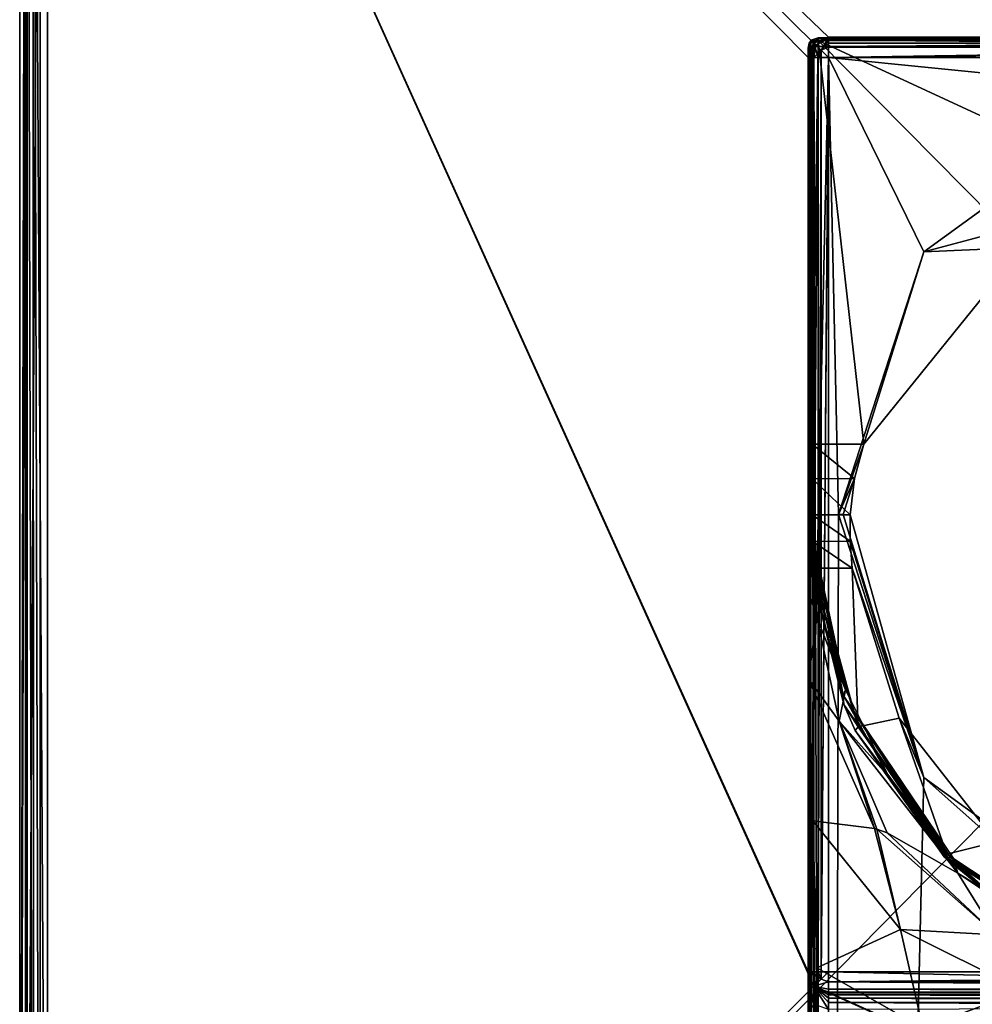
# Model space of a CAD drawing. Units: millimetres. Extents: x -62 to 62, y -211 to 62.
# Drawn here: x -62 to -15, y -24 to 24 of the extents above; entities that cross this region are included whole.
import ezdxf

# ---------------------------------------------------------------- set-up
doc = ezdxf.new("R2010")
doc.units = ezdxf.units.MM
doc.header["$LTSCALE"] = 65.185185
for name, color, linetype in [('1', 7, 'CONTINUOUS'), ('15', 7, 'CONTINUOUS'), ('2', 7, 'CONTINUOUS'), ('20', 7, 'CONTINUOUS'), ('21', 7, 'CONTINUOUS'), ('22', 7, 'CONTINUOUS'), ('23', 7, 'CONTINUOUS'), ('273', 7, 'CONTINUOUS'), ('274', 7, 'CONTINUOUS'), ('275', 7, 'CONTINUOUS'), ('277', 7, 'CONTINUOUS'), ('278', 7, 'CONTINUOUS'), ('28', 7, 'CONTINUOUS'), ('281', 7, 'CONTINUOUS'), ('285', 7, 'CONTINUOUS'), ('286', 7, 'CONTINUOUS'), ('287', 7, 'CONTINUOUS'), ('288', 7, 'CONTINUOUS'), ('289', 7, 'CONTINUOUS'), ('290', 7, 'CONTINUOUS'), ('292', 7, 'CONTINUOUS'), ('296', 7, 'CONTINUOUS'), ('34', 7, 'CONTINUOUS'), ('35', 7, 'CONTINUOUS'), ('39', 7, 'CONTINUOUS'), ('45', 7, 'CONTINUOUS'), ('46', 7, 'CONTINUOUS'), ('47', 7, 'CONTINUOUS'), ('48', 7, 'CONTINUOUS'), ('49', 7, 'CONTINUOUS'), ('5', 7, 'CONTINUOUS'), ('50', 7, 'CONTINUOUS'), ('51', 7, 'CONTINUOUS'), ('6', 7, 'CONTINUOUS'), ('60', 7, 'CONTINUOUS'), ('61', 7, 'CONTINUOUS'), ('62', 7, 'CONTINUOUS'), ('63', 7, 'CONTINUOUS'), ('65', 7, 'CONTINUOUS'), ('66', 7, 'CONTINUOUS'), ('69', 7, 'CONTINUOUS'), ('7', 7, 'CONTINUOUS'), ('70', 7, 'CONTINUOUS'), ('71', 7, 'CONTINUOUS'), ('72', 7, 'CONTINUOUS'), ('74', 7, 'CONTINUOUS'), ('76', 7, 'CONTINUOUS'), ('77', 7, 'CONTINUOUS'), ('78', 7, 'CONTINUOUS'), ('8', 7, 'CONTINUOUS'), ('851', 7, 'CONTINUOUS'), ('852', 7, 'CONTINUOUS'), ('853', 7, 'CONTINUOUS'), ('854', 7, 'CONTINUOUS'), ('9', 7, 'CONTINUOUS'), ('90', 7, 'CONTINUOUS'), ('91', 7, 'CONTINUOUS'), ('92', 7, 'CONTINUOUS'), ('95', 7, 'CONTINUOUS'), ('96', 7, 'CONTINUOUS')]:
    doc.layers.add(name, color=color, linetype=linetype)

msp = doc.modelspace()

# ---------------------------------------------------------------- linework, layer by layer
at = {"layer": '1', "color": 254, "linetype": 'Continuous', "true_color": 0xe6e6e6}
for points in [[(-23.5, -22.452, 839.743), (-23.5, -30.012, 840.998), (-23.5, 22.959, 837.771), (-23.5, -22.452, 839.743)], [(-23.5, 22.959, 837.771), (-23.5, -30.012, 840.998), (-23.5, -70.768, 847.453), (-23.5, 22.959, 837.771)], [(-23.5, -14.988, 838.389), (-23.5, -22.452, 839.743), (-23.5, 22.959, 837.771), (-23.5, -14.988, 838.389)], [(-23.5, -7.7, 837.115), (-23.5, -14.988, 838.389), (-23.5, 22.959, 837.771), (-23.5, -7.7, 837.115)], [(-23.5, -0.041, 835.846), (-23.5, -7.7, 837.115), (-23.5, 22.959, 837.771), (-23.5, -0.041, 835.846)], [(-23.5, -0.041, 835.744), (-23.5, -0.041, 835.846), (-23.5, 22.959, 837.771), (-23.5, -0.041, 835.744)], [(-23.5, 22.959, 832.101), (-23.5, -0.041, 835.744), (-23.5, 22.959, 837.771), (-23.5, 22.959, 832.101)], [(-23.5, -69.971, 852.49), (-23.5, 22.959, 837.771), (-23.5, -70.768, 847.453), (-23.5, -69.971, 852.49)]]:
    msp.add_3dface(points, dxfattribs=at)
at = {"layer": '15', "color": 254, "linetype": 'Continuous', "true_color": 0xe6e6e6}
for points in [[(-23.5, -22.452, 839.743), (-23.5, -14.988, 838.389), (-23.438, -15.033, 838.152), (-23.5, -22.452, 839.743)], [(-23.5, -30.012, 840.998), (-23.5, -22.452, 839.743), (-23.438, -15.033, 838.152), (-23.5, -30.012, 840.998)], [(-23.354, -30.068, 840.648), (-23.5, -30.012, 840.998), (-23.438, -15.033, 838.152), (-23.354, -30.068, 840.648)], [(-23.268, -15.066, 837.974), (-23.354, -30.068, 840.648), (-23.438, -15.033, 838.152), (-23.268, -15.066, 837.974)], [(-23.268, -15.066, 837.974), (-23.062, -22.309, 839.215), (-23.354, -30.068, 840.648), (-23.268, -15.066, 837.974)], [(-23.062, -22.309, 839.215), (-23.014, -26.131, 839.861), (-23.354, -30.068, 840.648), (-23.062, -22.309, 839.215)]]:
    msp.add_3dface(points, dxfattribs=at)
at = {"layer": '2', "color": 254, "linetype": 'Continuous', "true_color": 0xe6e6e6}
for points in [[(-23.5, -0.041, 835.744), (-23.5, 22.959, 832.101), (-23.5, -0.041, 831.945), (-23.5, -0.041, 835.744)], [(-23.5, 22.959, 832.101), (-23.5, 22.959, 830.74), (-23.5, 14.922, 827.161), (-23.5, 22.959, 832.101)], [(-23.5, -0.041, 831.945), (-23.5, 22.959, 832.101), (-23.5, -0.041, 828.146), (-23.5, -0.041, 831.945)], [(-23.5, -0.041, 828.146), (-23.5, 22.959, 832.101), (-23.5, -0.041, 824.561), (-23.5, -0.041, 828.146)], [(-23.5, -0.041, 824.561), (-23.5, 22.959, 832.101), (-23.5, -0.041, 820.976), (-23.5, -0.041, 824.561)], [(-23.5, -0.041, 820.976), (-23.5, 22.959, 832.101), (-23.5, 1.927, 821.467), (-23.5, -0.041, 820.976)], [(-23.5, 1.927, 821.467), (-23.5, 22.959, 832.101), (-23.5, 3.391, 822.028), (-23.5, 1.927, 821.467)], [(-23.5, 3.391, 822.028), (-23.5, 22.959, 832.101), (-23.5, 14.922, 827.161), (-23.5, 3.391, 822.028)]]:
    msp.add_3dface(points, dxfattribs=at)
at = {"layer": '20', "color": 254, "linetype": 'Continuous', "true_color": 0xe6e6e6}
for points in [[(23, 23.038, 838.265), (-23, 23.038, 838.265), (-23, -69.892, 852.984), (23, 23.038, 838.265)], [(23, -69.892, 852.984), (23, 23.038, 838.265), (-23, -69.892, 852.984), (23, -69.892, 852.984)]]:
    msp.add_3dface(points, dxfattribs=at)
at = {"layer": '21', "color": 254, "linetype": 'Continuous', "true_color": 0xe6e6e6}
for points in [[(23, 23.459, 832.101), (23, 23.459, 830.874), (-23, 23.459, 830.874), (23, 23.459, 832.101)], [(23, 23.459, 837.771), (23, 23.459, 832.101), (-23, 23.459, 830.874), (23, 23.459, 837.771)], [(-23, 23.459, 837.771), (23, 23.459, 837.771), (-23, 23.459, 832.101), (-23, 23.459, 837.771)], [(-23, 23.459, 832.101), (23, 23.459, 837.771), (-23, 23.459, 830.874), (-23, 23.459, 832.101)]]:
    msp.add_3dface(points, dxfattribs=at)
at = {"layer": '22', "color": 254, "linetype": 'Continuous', "true_color": 0xe6e6e6}
for points in [[(-23.5, 22.959, 830.74), (-23.5, 22.959, 832.101), (-23.354, 23.313, 832.101), (-23.5, 22.959, 830.74)], [(-23.5, 22.959, 830.74), (-23.354, 23.313, 832.101), (-23.436, 23.204, 830.806), (-23.5, 22.959, 830.74)], [(-23.436, 23.204, 830.806), (-23.354, 23.313, 832.101), (-23.296, 23.363, 830.848), (-23.436, 23.204, 830.806)], [(-23.354, 23.313, 832.101), (-23, 23.459, 832.101), (-23.296, 23.363, 830.848), (-23.354, 23.313, 832.101)], [(-23, 23.459, 832.101), (-23, 23.459, 830.874), (-23.296, 23.363, 830.848), (-23, 23.459, 832.101)]]:
    msp.add_3dface(points, dxfattribs=at)
at = {"layer": '23', "color": 254, "linetype": 'Continuous', "true_color": 0xe6e6e6}
for points in [[(-23.5, 22.959, 832.101), (-23.5, 22.959, 837.771), (-23.354, 23.313, 837.771), (-23.5, 22.959, 832.101)], [(-23.354, 23.313, 832.101), (-23.5, 22.959, 832.101), (-23.354, 23.313, 837.771), (-23.354, 23.313, 832.101)], [(-23, 23.459, 837.771), (-23, 23.459, 832.101), (-23.354, 23.313, 832.101), (-23, 23.459, 837.771)], [(-23, 23.459, 837.771), (-23.354, 23.313, 832.101), (-23.354, 23.313, 837.771), (-23, 23.459, 837.771)]]:
    msp.add_3dface(points, dxfattribs=at)
at = {"layer": '273', "color": 254, "linetype": 'Continuous', "true_color": 0xe6e6e6}
for points in [[(-9.5, 23.5, 598.2), (-9.441, 23.5, 598.059), (-22.5, 23.5, 628.268), (-9.5, 23.5, 598.2)], [(-22.5, 23.5, 628.268), (-9.441, 23.5, 598.059), (22.5, 23.5, 15), (-22.5, 23.5, 628.268)], [(-9.5, 23.5, 627.8), (-9.5, 23.5, 598.2), (-22.5, 23.5, 628.268), (-9.5, 23.5, 627.8)], [(-9.441, 23.5, 627.941), (-9.5, 23.5, 627.8), (-22.5, 23.5, 628.268), (-9.441, 23.5, 627.941)], [(-9.3, 23.5, 628), (-9.441, 23.5, 627.941), (-22.5, 23.5, 628.268), (-9.3, 23.5, 628)], [(9.3, 23.5, 628), (-9.3, 23.5, 628), (-22.5, 23.5, 628.268), (9.3, 23.5, 628)], [(9.3, 23.5, 628), (-22.5, 23.5, 628.268), (22.5, 23.5, 628.268), (9.3, 23.5, 628)], [(-22.5, 23.5, 15), (-22.5, 23.5, 628.268), (22.5, 23.5, 15), (-22.5, 23.5, 15)]]:
    msp.add_3dface(points, dxfattribs=at)
at = {"layer": '274', "color": 254, "linetype": 'Continuous', "true_color": 0xe6e6e6}
for points in [[(-23.5, 22.5, 628.268), (-23.5, 22.5, 15), (-23.5, -22.5, 628.268), (-23.5, 22.5, 628.268)], [(-23.5, -22.5, 628.268), (-23.5, 22.5, 15), (-23.5, -22.5, 15), (-23.5, -22.5, 628.268)]]:
    msp.add_3dface(points, dxfattribs=at)
at = {"layer": '275', "color": 254, "linetype": 'Continuous', "true_color": 0xe6e6e6}
for points in [[(-22.5, -23.5, 628.268), (-22.5, -23.5, 15), (22.5, -23.5, 628.268), (-22.5, -23.5, 628.268)], [(22.5, -23.5, 628.268), (-22.5, -23.5, 15), (22.5, -23.5, 15), (22.5, -23.5, 628.268)]]:
    msp.add_3dface(points, dxfattribs=at)
at = {"layer": '277', "color": 254, "linetype": 'Continuous', "true_color": 0xe6e6e6}
for points in [[(-22.5, 23.5, 628.268), (-22.5, 23.5, 15), (-23.207, 23.207, 15), (-22.5, 23.5, 628.268)], [(-23.207, 23.207, 628.268), (-22.5, 23.5, 628.268), (-23.207, 23.207, 15), (-23.207, 23.207, 628.268)], [(-23.5, 22.5, 15), (-23.5, 22.5, 628.268), (-23.207, 23.207, 628.268), (-23.5, 22.5, 15)], [(-23.5, 22.5, 15), (-23.207, 23.207, 628.268), (-23.207, 23.207, 15), (-23.5, 22.5, 15)]]:
    msp.add_3dface(points, dxfattribs=at)
at = {"layer": '278', "color": 254, "linetype": 'Continuous', "true_color": 0xe6e6e6}
for points in [[(-23.5, -22.5, 628.268), (-23.5, -22.5, 15), (-23.207, -23.207, 15), (-23.5, -22.5, 628.268)], [(-23.207, -23.207, 628.268), (-23.5, -22.5, 628.268), (-23.207, -23.207, 15), (-23.207, -23.207, 628.268)], [(-22.5, -23.5, 15), (-22.5, -23.5, 628.268), (-23.207, -23.207, 628.268), (-22.5, -23.5, 15)], [(-22.5, -23.5, 15), (-23.207, -23.207, 628.268), (-23.207, -23.207, 15), (-22.5, -23.5, 15)]]:
    msp.add_3dface(points, dxfattribs=at)
at = {"layer": '28', "color": 254, "linetype": 'Continuous', "true_color": 0xe6e6e6}
for points in [[(-23.355, 23.015, 838.119), (-23.5, 22.959, 837.771), (-23.355, -69.916, 852.838), (-23.355, 23.015, 838.119)], [(-23.5, 22.959, 837.771), (-23.5, -69.971, 852.49), (-23.355, -69.916, 852.838), (-23.5, 22.959, 837.771)], [(-23, -69.892, 852.984), (-23, 23.038, 838.265), (-23.355, 23.015, 838.119), (-23, -69.892, 852.984)], [(-23, -69.892, 852.984), (-23.355, 23.015, 838.119), (-23.355, -69.916, 852.838), (-23, -69.892, 852.984)]]:
    msp.add_3dface(points, dxfattribs=at)
at = {"layer": '281', "color": 254, "linetype": 'Continuous', "true_color": 0xe6e6e6}
for points in [[(-22.5, 22.5, 630), (22.5, 22.5, 630), (-22.5, 23.5, 628.268), (-22.5, 22.5, 630)], [(-22.5, 23.5, 628.268), (22.5, 22.5, 630), (22.5, 23.5, 628.268), (-22.5, 23.5, 628.268)]]:
    msp.add_3dface(points, dxfattribs=at)
at = {"layer": '285', "color": 254, "linetype": 'Continuous', "true_color": 0xe6e6e6}
for points in [[(22.5, -22.5, 630), (-22.5, -22.5, 630), (22.5, -23.5, 628.268), (22.5, -22.5, 630)], [(-22.5, -22.5, 630), (-22.5, -23.5, 628.268), (22.5, -23.5, 628.268), (-22.5, -22.5, 630)]]:
    msp.add_3dface(points, dxfattribs=at)
at = {"layer": '286', "color": 254, "linetype": 'Continuous', "true_color": 0xe6e6e6}
for points in [[(-22.5, -22.5, 630), (-23.5, -22.5, 628.268), (-23.207, -23.207, 628.268), (-22.5, -22.5, 630)], [(-22.5, -23.5, 628.268), (-22.5, -22.5, 630), (-23.207, -23.207, 628.268), (-22.5, -23.5, 628.268)]]:
    msp.add_3dface(points, dxfattribs=at)
at = {"layer": '287', "color": 254, "linetype": 'Continuous', "true_color": 0xe6e6e6}
for points in [[(-22.5, -22.5, 630), (-22.5, 22.5, 630), (-23.5, -22.5, 628.268), (-22.5, -22.5, 630)], [(-22.5, 22.5, 630), (-23.5, 22.5, 628.268), (-23.5, -22.5, 628.268), (-22.5, 22.5, 630)]]:
    msp.add_3dface(points, dxfattribs=at)
at = {"layer": '288', "color": 254, "linetype": 'Continuous', "true_color": 0xe6e6e6}
for points in [[(-22.5, 22.5, 630), (-22.5, 23.5, 628.268), (-23.207, 23.207, 628.268), (-22.5, 22.5, 630)], [(-23.5, 22.5, 628.268), (-22.5, 22.5, 630), (-23.207, 23.207, 628.268), (-23.5, 22.5, 628.268)]]:
    msp.add_3dface(points, dxfattribs=at)
at = {"layer": '289', "color": 254, "linetype": 'Continuous', "true_color": 0xe6e6e6}
for points in [[(-61.999, 61.415), (-61.292, 61.708), (-61.999, -61.999), (-61.999, 61.415)], [(-61.999, -61.999), (-61.292, 61.708), (-61.292, -62.292), (-61.999, -61.999)], [(-61.292, 61.708), (60.708, 61.708), (-61.292, -62.292), (-61.292, 61.708)], [(-61.292, -62.292), (60.708, 61.708), (60.708, -62.292), (-61.292, -62.292)], [(-62.292, 60.708), (-61.999, 61.415), (-62.292, -61.292), (-62.292, 60.708)], [(-62.292, -61.292), (-61.999, 61.415), (-61.999, -61.999), (-62.292, -61.292)]]:
    msp.add_3dface(points, dxfattribs=at)
at = {"layer": '290', "color": 254, "linetype": 'Continuous', "true_color": 0xe6e6e6}
for points in [[(-22.5, 23.5, 15), (22.5, 23.5, 15), (-60.925, 60.341, 15), (-22.5, 23.5, 15)], [(-23.207, 23.207, 15), (-22.5, 23.5, 15), (-60.925, 60.341, 15), (-23.207, 23.207, 15)], [(22.5, 23.5, 15), (23.207, 23.207, 15), (-60.925, 60.341, 15), (22.5, 23.5, 15)], [(-23.5, -22.5, 15), (-23.5, 22.5, 15), (-60.925, 60.341, 15), (-23.5, -22.5, 15)], [(-23.5, 22.5, 15), (-23.207, 23.207, 15), (-60.925, 60.341, 15), (-23.5, 22.5, 15)], [(-23.207, -23.207, 15), (-23.5, -22.5, 15), (-60.925, 60.341, 15), (-23.207, -23.207, 15)], [(-23.207, -23.207, 15), (-60.925, 60.341, 15), (-60.925, -60.925, 15), (-23.207, -23.207, 15)], [(-60.925, 60.341, 15), (23.207, 23.207, 15), (60.341, 60.341, 15), (-60.925, 60.341, 15)], [(60.341, -60.925, 15), (-23.207, -23.207, 15), (-60.925, -60.925, 15), (60.341, -60.925, 15)], [(-22.5, -23.5, 15), (-23.207, -23.207, 15), (60.341, -60.925, 15), (-22.5, -23.5, 15)], [(22.5, -23.5, 15), (-22.5, -23.5, 15), (60.341, -60.925, 15), (22.5, -23.5, 15)]]:
    msp.add_3dface(points, dxfattribs=at)
at = {"layer": '292', "color": 254, "linetype": 'Continuous', "true_color": 0xe6e6e6}
for points in [[(-62.292, 60.708), (-62.292, -61.292), (-61.925, 60.341, 14.026), (-62.292, 60.708)], [(-61.925, 60.341, 14.026), (-62.292, -61.292), (-61.925, -60.925, 14.026), (-61.925, 60.341, 14.026)]]:
    msp.add_3dface(points, dxfattribs=at)
at = {"layer": '296', "color": 254, "linetype": 'Continuous', "true_color": 0xe6e6e6}
for points in [[(-61.925, 60.341, 14.026), (-61.925, -60.925, 14.026), (-61.62, -60.925, 14.719), (-61.925, 60.341, 14.026)], [(-61.623, 60.341, 14.716), (-61.925, 60.341, 14.026), (-61.62, -60.925, 14.719), (-61.623, 60.341, 14.716)], [(-60.925, -60.925, 15), (-60.925, 60.341, 15), (-61.623, 60.341, 14.716), (-60.925, -60.925, 15)], [(-60.925, -60.925, 15), (-61.623, 60.341, 14.716), (-61.297, -60.925, 14.928), (-60.925, -60.925, 15)], [(-61.297, -60.925, 14.928), (-61.623, 60.341, 14.716), (-61.62, -60.925, 14.719), (-61.297, -60.925, 14.928)]]:
    msp.add_3dface(points, dxfattribs=at)
at = {"layer": '34', "color": 254, "linetype": 'Continuous', "true_color": 0xe6e6e6}
for points in [[(23, 23.459, 837.771), (-23, 23.459, 837.771), (-23, 23.341, 838.095), (23, 23.459, 837.771)], [(23, 23.343, 838.092), (23, 23.459, 837.771), (-23, 23.341, 838.095), (23, 23.343, 838.092)], [(-23, 23.038, 838.265), (23, 23.038, 838.265), (23, 23.343, 838.092), (-23, 23.038, 838.265)], [(-23, 23.038, 838.265), (23, 23.343, 838.092), (-23, 23.341, 838.095), (-23, 23.038, 838.265)]]:
    msp.add_3dface(points, dxfattribs=at)
at = {"layer": '35', "color": 254, "linetype": 'Continuous', "true_color": 0xe6e6e6}
for points in [[(-23.354, 23.313, 837.771), (-23.5, 22.959, 837.771), (-23.355, 23.015, 838.119), (-23.354, 23.313, 837.771)], [(-23, 23.038, 838.265), (-23.354, 23.313, 837.771), (-23.355, 23.015, 838.119), (-23, 23.038, 838.265)], [(-23, 23.459, 837.771), (-23.354, 23.313, 837.771), (-23, 23.341, 838.095), (-23, 23.459, 837.771)], [(-23.354, 23.313, 837.771), (-23, 23.038, 838.265), (-23, 23.341, 838.095), (-23.354, 23.313, 837.771)]]:
    msp.add_3dface(points, dxfattribs=at)
at = {"layer": '39', "color": 254, "linetype": 'Continuous', "true_color": 0xe6e6e6}
for points in [[(-23.5, -7.7, 837.115), (-23.5, -0.041, 835.846), (-23.499, -3.705, 836.308), (-23.5, -7.7, 837.115)], [(-23.5, -0.041, 835.846), (-23.5, -0.041, 835.744), (-23.499, -3.705, 836.308), (-23.5, -0.041, 835.846)], [(-23.5, -7.7, 837.115), (-23.499, -3.705, 836.308), (-23.474, -8.078, 836.938), (-23.5, -7.7, 837.115)], [(-23.5, -14.988, 838.389), (-23.5, -7.7, 837.115), (-23.438, -15.033, 838.152), (-23.5, -14.988, 838.389)], [(-23.268, -15.066, 837.974), (-23.5, -7.7, 837.115), (-23.474, -8.078, 836.938), (-23.268, -15.066, 837.974)], [(-23.5, -7.7, 837.115), (-23.268, -15.066, 837.974), (-23.438, -15.033, 838.152), (-23.5, -7.7, 837.115)]]:
    msp.add_3dface(points, dxfattribs=at)
at = {"layer": '45', "color": 254, "linetype": 'Continuous', "true_color": 0xe6e6e6}
for points in [[(-16.802, -16.846, 820.747), (-16.76, -16.804, 820.606), (-9.33, -21.558, 820.548), (-16.802, -16.846, 820.747)], [(-13.359, -19.657, 820.745), (-16.802, -16.846, 820.747), (-9.33, -21.558, 820.548), (-13.359, -19.657, 820.745)], [(-16.76, -16.804, 820.606), (-16.661, -16.705, 820.548), (-9.33, -21.558, 820.548), (-16.76, -16.804, 820.606)]]:
    msp.add_3dface(points, dxfattribs=at)
at = {"layer": '46', "color": 254, "linetype": 'Continuous', "true_color": 0xe6e6e6}
for points in [[(-23.371, -2.649, 820.748), (-23.312, -2.643, 820.607), (-21.04, -10.449, 820.548), (-23.371, -2.649, 820.748)], [(-21.738, -9.349, 820.748), (-23.371, -2.649, 820.748), (-21.04, -10.449, 820.548), (-21.738, -9.349, 820.748)], [(-23.312, -2.643, 820.607), (-23.172, -2.629, 820.548), (-21.04, -10.449, 820.548), (-23.312, -2.643, 820.607)], [(-21.179, -10.624, 820.748), (-21.738, -9.349, 820.748), (-21.04, -10.449, 820.548), (-21.179, -10.624, 820.748)], [(-16.661, -16.705, 820.548), (-21.179, -10.624, 820.748), (-21.04, -10.449, 820.548), (-16.661, -16.705, 820.548)], [(-16.802, -16.846, 820.747), (-21.179, -10.624, 820.748), (-16.76, -16.804, 820.606), (-16.802, -16.846, 820.747)], [(-21.179, -10.624, 820.748), (-16.661, -16.705, 820.548), (-16.76, -16.804, 820.606), (-21.179, -10.624, 820.748)]]:
    msp.add_3dface(points, dxfattribs=at)
at = {"layer": '47', "color": 254, "linetype": 'Continuous', "true_color": 0xe6e6e6}
for points in [[(-23.47, -1.297, 820.809), (-23.5, -0.041, 820.976), (-23.441, -0.016, 820.837), (-23.47, -1.297, 820.809)], [(-23.371, -2.649, 820.748), (-23.47, -1.297, 820.809), (-23.441, -0.016, 820.837), (-23.371, -2.649, 820.748)], [(-23.3, -0.006, 820.779), (-23.312, -2.643, 820.607), (-23.441, -0.016, 820.837), (-23.3, -0.006, 820.779)], [(-23.312, -2.643, 820.607), (-23.371, -2.649, 820.748), (-23.441, -0.016, 820.837), (-23.312, -2.643, 820.607)], [(-23.312, -2.643, 820.607), (-23.3, -0.006, 820.779), (-23.269, -1.316, 820.606), (-23.312, -2.643, 820.607)], [(-23.172, -2.629, 820.548), (-23.312, -2.643, 820.607), (-23.269, -1.316, 820.606), (-23.172, -2.629, 820.548)]]:
    msp.add_3dface(points, dxfattribs=at)
at = {"layer": '48', "color": 254, "linetype": 'Continuous', "true_color": 0xe6e6e6}
for points in [[(-23.5, -0.041, 820.976), (-23.5, 1.927, 821.467), (-23.441, 3.448, 821.899), (-23.5, -0.041, 820.976)], [(-23.441, -0.016, 820.837), (-23.5, -0.041, 820.976), (-23.441, 3.448, 821.899), (-23.441, -0.016, 820.837)], [(-23.5, 1.927, 821.467), (-23.5, 3.391, 822.028), (-23.441, 3.448, 821.899), (-23.5, 1.927, 821.467)], [(-23.3, 3.472, 821.845), (-23.441, -0.016, 820.837), (-23.441, 3.448, 821.899), (-23.3, 3.472, 821.845)], [(-23.441, -0.016, 820.837), (-23.3, 3.472, 821.845), (-23.3, 1.766, 821.206), (-23.441, -0.016, 820.837)], [(-23.3, -0.006, 820.779), (-23.441, -0.016, 820.837), (-23.3, 1.766, 821.206), (-23.3, -0.006, 820.779)]]:
    msp.add_3dface(points, dxfattribs=at)
at = {"layer": '49', "color": 254, "linetype": 'Continuous', "true_color": 0xe6e6e6}
for points in [[(-23.5, 14.922, 827.161), (-23.5, 22.959, 830.74), (-23.441, 23.017, 830.611), (-23.5, 14.922, 827.161)], [(-23.5, 3.391, 822.028), (-23.5, 14.922, 827.161), (-23.441, 23.017, 830.611), (-23.5, 3.391, 822.028)], [(-23.441, 3.448, 821.899), (-23.5, 3.391, 822.028), (-23.441, 23.017, 830.611), (-23.441, 3.448, 821.899)], [(-23.3, 3.472, 821.845), (-23.441, 3.448, 821.899), (-23.3, 23.041, 830.558), (-23.3, 3.472, 821.845)], [(-23.3, 23.041, 830.558), (-23.441, 3.448, 821.899), (-23.441, 23.017, 830.611), (-23.3, 23.041, 830.558)]]:
    msp.add_3dface(points, dxfattribs=at)
at = {"layer": '5', "color": 254, "linetype": 'Continuous', "true_color": 0xe6e6e6}
for points in [[(-16.802, -16.846, 820.747), (-13.359, -19.657, 820.745), (-16.656, -16.861, 824.096), (-16.802, -16.846, 820.747)], [(-16.656, -16.861, 824.096), (-13.359, -19.657, 820.745), (-16.481, -16.879, 825.884), (-16.656, -16.861, 824.096)], [(-16.481, -16.879, 825.884), (-13.359, -19.657, 820.745), (-9.463, -21.77, 826.087), (-16.481, -16.879, 825.884)], [(-16.481, -16.879, 825.884), (-9.463, -21.77, 826.087), (-16.347, -16.919, 827.116), (-16.481, -16.879, 825.884)], [(-16.347, -16.919, 827.116), (-9.463, -21.77, 826.087), (-16.121, -17.641, 832.243), (-16.347, -16.919, 827.116)], [(-16.121, -17.641, 832.243), (-9.463, -21.77, 826.087), (-9.04, -22.333, 831.951), (-16.121, -17.641, 832.243)]]:
    msp.add_3dface(points, dxfattribs=at)
at = {"layer": '50', "color": 254, "linetype": 'Continuous', "true_color": 0xe6e6e6}
for points in [[(-23.436, 23.204, 830.806), (-23.296, 23.363, 830.848), (-23.206, 23.259, 830.655), (-23.436, 23.204, 830.806)], [(-23.296, 23.363, 830.848), (-23, 23.459, 830.874), (-23.206, 23.259, 830.655), (-23.296, 23.363, 830.848)], [(-23, 23.459, 830.874), (-23, 23.427, 830.765), (-23.206, 23.259, 830.655), (-23, 23.459, 830.874)], [(-23, 23.427, 830.765), (-23, 23.341, 830.691), (-23.206, 23.259, 830.655), (-23, 23.427, 830.765)], [(-23.5, 22.959, 830.74), (-23.436, 23.204, 830.806), (-23.441, 23.017, 830.611), (-23.5, 22.959, 830.74)], [(-23.436, 23.204, 830.806), (-23.3, 23.041, 830.558), (-23.441, 23.017, 830.611), (-23.436, 23.204, 830.806)], [(-23.3, 23.041, 830.558), (-23.436, 23.204, 830.806), (-23.206, 23.259, 830.655), (-23.3, 23.041, 830.558)]]:
    msp.add_3dface(points, dxfattribs=at)
at = {"layer": '51', "color": 254, "linetype": 'Continuous', "true_color": 0xe6e6e6}
for points in [[(-23, 23.459, 830.874), (23, 23.459, 830.874), (23, 23.427, 830.765), (-23, 23.459, 830.874)], [(-23, 23.427, 830.765), (-23, 23.459, 830.874), (23, 23.427, 830.765), (-23, 23.427, 830.765)], [(-23, 23.341, 830.691), (-23, 23.427, 830.765), (23, 23.341, 830.691), (-23, 23.341, 830.691)], [(23, 23.341, 830.691), (-23, 23.427, 830.765), (23, 23.427, 830.765), (23, 23.341, 830.691)]]:
    msp.add_3dface(points, dxfattribs=at)
at = {"layer": '6', "color": 254, "linetype": 'Continuous', "true_color": 0xe6e6e6}
for points in [[(-20.234, -15.441, 835.903), (-18.941, -20.422, 837.86), (-23.268, -15.066, 837.974), (-20.234, -15.441, 835.903)], [(-23.268, -15.066, 837.974), (-18.941, -20.422, 837.86), (-23.062, -22.309, 839.215), (-23.268, -15.066, 837.974)], [(-20.117, -15.477, 835.813), (-18.941, -20.422, 837.86), (-20.234, -15.441, 835.903), (-20.117, -15.477, 835.813)], [(-18.941, -20.422, 837.86), (-20.117, -15.477, 835.813), (-14.244, -20.672, 835.221), (-18.941, -20.422, 837.86)], [(-14.244, -20.672, 835.221), (-20.117, -15.477, 835.813), (-19.599, -15.657, 835.405), (-14.244, -20.672, 835.221)], [(-16.121, -17.641, 832.243), (-14.244, -20.672, 835.221), (-19.599, -15.657, 835.405), (-16.121, -17.641, 832.243)], [(-18.941, -20.422, 837.86), (-17.848, -25.279, 839.449), (-23.062, -22.309, 839.215), (-18.941, -20.422, 837.86)], [(-17.848, -25.279, 839.449), (-18.941, -20.422, 837.86), (-12.924, -23.414, 837.765), (-17.848, -25.279, 839.449)], [(-12.924, -23.414, 837.765), (-18.941, -20.422, 837.86), (-14.244, -20.672, 835.221), (-12.924, -23.414, 837.765)], [(-23.062, -22.309, 839.215), (-17.848, -25.279, 839.449), (-23.014, -26.131, 839.861), (-23.062, -22.309, 839.215)], [(-12.124, -26.28, 839.49), (-17.848, -25.279, 839.449), (-12.924, -23.414, 837.765), (-12.124, -26.28, 839.49)]]:
    msp.add_3dface(points, dxfattribs=at)
at = {"layer": '60', "color": 254, "linetype": 'Continuous', "true_color": 0xe6e6e6}
for points in [[(-22, 0, 818), (-17.799, -12.93, 818), (-21.776, 0, 819.404), (-22, 0, 818)], [(-17.799, -12.93, 818), (-21.42, -0.006, 820.779), (-21.776, 0, 819.404), (-17.799, -12.93, 818)], [(-17.799, -12.93, 818), (-21.433, -1.309, 820.607), (-21.42, -0.006, 820.779), (-17.799, -12.93, 818)], [(-17.799, -12.93, 818), (-21.328, -2.629, 820.548), (-21.433, -1.309, 820.607), (-17.799, -12.93, 818)], [(-17.799, -12.93, 818), (-19.015, -10.012, 820.548), (-21.328, -2.629, 820.548), (-17.799, -12.93, 818)], [(-17.799, -12.93, 818), (-14.236, -16.098, 820.548), (-19.015, -10.012, 820.548), (-17.799, -12.93, 818)], [(-17.799, -12.93, 818), (-6.799, -20.923, 818), (-14.236, -16.098, 820.548), (-17.799, -12.93, 818)]]:
    msp.add_3dface(points, dxfattribs=at)
at = {"layer": '61', "color": 254, "linetype": 'Continuous', "true_color": 0xe6e6e6}
for points in [[(-6.799, 20.923, 818), (-17.799, 12.93, 818), (-6.841, 15.857, 827.359), (-6.799, 20.923, 818)], [(-17.799, 12.93, 818), (-12.924, 13.148, 826.153), (-6.841, 15.857, 827.359), (-17.799, 12.93, 818)], [(-17.799, 12.93, 818), (-20.757, 3.472, 821.845), (-12.924, 13.148, 826.153), (-17.799, 12.93, 818)], [(-17.799, 12.93, 818), (-22, 0, 818), (-20.757, 3.472, 821.845), (-17.799, 12.93, 818)], [(-22, 0, 818), (-21.206, 1.772, 821.208), (-20.757, 3.472, 821.845), (-22, 0, 818)], [(-21.206, 1.772, 821.208), (-22, 0, 818), (-21.776, 0, 819.404), (-21.206, 1.772, 821.208)], [(-21.42, -0.006, 820.779), (-21.206, 1.772, 821.208), (-21.776, 0, 819.404), (-21.42, -0.006, 820.779)]]:
    msp.add_3dface(points, dxfattribs=at)
at = {"layer": '62', "color": 254, "linetype": 'Continuous', "true_color": 0xe6e6e6}
for points in [[(-23.5, 22.5, 630.5), (-23.5, -22.5, 630.5), (-23.5, 22.5, 817), (-23.5, 22.5, 630.5)], [(-23.5, 22.5, 817), (-23.5, -22.5, 630.5), (-23.5, -22.5, 777), (-23.5, 22.5, 817)], [(-23.5, -210, 817), (-23.5, 22.5, 817), (-23.5, -210, 794), (-23.5, -210, 817)], [(-23.5, -210, 794), (-23.5, 22.5, 817), (-23.5, -39.5, 794), (-23.5, -210, 794)], [(-23.5, -39.5, 794), (-23.5, 22.5, 817), (-23.5, -34.407, 793.504), (-23.5, -39.5, 794)], [(-23.5, -34.407, 793.504), (-23.5, 22.5, 817), (-23.5, -30.333, 792.107), (-23.5, -34.407, 793.504)], [(-23.5, -30.333, 792.107), (-23.5, 22.5, 817), (-23.5, -24.586, 786.537), (-23.5, -30.333, 792.107)], [(-23.5, -24.586, 786.537), (-23.5, 22.5, 817), (-23.5, -23.073, 782.441), (-23.5, -24.586, 786.537)], [(-23.5, -23.073, 782.441), (-23.5, 22.5, 817), (-23.5, -22.5, 777), (-23.5, -23.073, 782.441)]]:
    msp.add_3dface(points, dxfattribs=at)
at = {"layer": '63', "color": 254, "linetype": 'Continuous', "true_color": 0xe6e6e6}
for points in [[(-22.5, -23.5, 630.5), (22.5, -23.5, 630.5), (9.153, -23.5, 640.049), (-22.5, -23.5, 630.5)], [(-22.5, -23.5, 777), (-22.5, -23.5, 630.5), (22.5, -23.5, 777), (-22.5, -23.5, 777)], [(22.5, -23.5, 777), (-22.5, -23.5, 630.5), (-3.491, -23.5, 648.91), (22.5, -23.5, 777)], [(-7.955, -23.5, 640), (-22.5, -23.5, 630.5), (-1.727, -23.5, 640), (-7.955, -23.5, 640)], [(-22.5, -23.5, 630.5), (-7.955, -23.5, 640), (-9.06, -23.5, 640.049), (-22.5, -23.5, 630.5)], [(-1.727, -23.5, 640), (-22.5, -23.5, 630.5), (4.296, -23.5, 640), (-1.727, -23.5, 640)], [(4.296, -23.5, 640), (-22.5, -23.5, 630.5), (8.548, -23.5, 640), (4.296, -23.5, 640)], [(-22.5, -23.5, 630.5), (9.153, -23.5, 640.049), (8.548, -23.5, 640), (-22.5, -23.5, 630.5)], [(-3.491, -23.5, 648.91), (-22.5, -23.5, 630.5), (-3.793, -23.5, 648.584), (-3.491, -23.5, 648.91)], [(-3.793, -23.5, 648.584), (-22.5, -23.5, 630.5), (-4.041, -23.5, 648.219), (-3.793, -23.5, 648.584)], [(-4.041, -23.5, 648.219), (-22.5, -23.5, 630.5), (-4.232, -23.5, 647.822), (-4.041, -23.5, 648.219)], [(-4.232, -23.5, 647.822), (-22.5, -23.5, 630.5), (-4.363, -23.5, 647.397), (-4.232, -23.5, 647.822)], [(-4.363, -23.5, 647.397), (-22.5, -23.5, 630.5), (-4.428, -23.5, 646.961), (-4.363, -23.5, 647.397)], [(-4.428, -23.5, 646.961), (-22.5, -23.5, 630.5), (-4.428, -23.5, 646.52), (-4.428, -23.5, 646.961)], [(-4.428, -23.5, 646.52), (-22.5, -23.5, 630.5), (-9.207, -23.5, 642.198), (-4.428, -23.5, 646.52)], [(-9.207, -23.5, 642.198), (-22.5, -23.5, 630.5), (-9.25, -23.5, 642.095), (-9.207, -23.5, 642.198)], [(-9.25, -23.5, 642.095), (-22.5, -23.5, 630.5), (-9.25, -23.5, 640.147), (-9.25, -23.5, 642.095)], [(-9.25, -23.5, 640.147), (-22.5, -23.5, 630.5), (-9.221, -23.5, 640.078), (-9.25, -23.5, 640.147)], [(-9.221, -23.5, 640.078), (-22.5, -23.5, 630.5), (-9.153, -23.5, 640.049), (-9.221, -23.5, 640.078)], [(-9.153, -23.5, 640.049), (-22.5, -23.5, 630.5), (-9.06, -23.5, 640.049), (-9.153, -23.5, 640.049)]]:
    msp.add_3dface(points, dxfattribs=at)
at = {"layer": '65', "color": 254, "linetype": 'Continuous', "true_color": 0xe6e6e6}
for points in [[(-23, -22.5, 630), (-23, 22.5, 630), (-22.854, 22.853, 630), (-23, -22.5, 630)], [(-22.853, -22.854, 630), (-23, -22.5, 630), (-22.854, 22.853, 630), (-22.853, -22.854, 630)], [(-22.5, 23, 630), (-22.853, -22.854, 630), (-22.854, 22.853, 630), (-22.5, 23, 630)], [(-22.853, -22.854, 630), (-22.5, 23, 630), (-22.5, 22.5, 630), (-22.853, -22.854, 630)], [(-22.5, 23, 630), (22.5, 23, 630), (-22.5, 22.5, 630), (-22.5, 23, 630)], [(22.5, 23, 630), (22.5, 22.5, 630), (-22.5, 22.5, 630), (22.5, 23, 630)], [(-22.5, -22.5, 630), (-22.853, -22.854, 630), (-22.5, 22.5, 630), (-22.5, -22.5, 630)], [(-22.5, -23, 630), (-22.853, -22.854, 630), (-22.5, -22.5, 630), (-22.5, -23, 630)], [(22.5, -23, 630), (-22.5, -23, 630), (22.5, -22.5, 630), (22.5, -23, 630)], [(22.5, -22.5, 630), (-22.5, -23, 630), (-22.5, -22.5, 630), (22.5, -22.5, 630)]]:
    msp.add_3dface(points, dxfattribs=at)
at = {"layer": '66', "color": 254, "linetype": 'Continuous', "true_color": 0xe6e6e6}
for points in [[(22.5, 23.5, 630.5), (-22.5, 23.5, 630.5), (-22.5, 23.5, 817), (22.5, 23.5, 630.5)], [(22.5, 23.5, 817), (22.5, 23.5, 630.5), (-22.5, 23.5, 817), (22.5, 23.5, 817)]]:
    msp.add_3dface(points, dxfattribs=at)
at = {"layer": '69', "color": 254, "linetype": 'Continuous', "true_color": 0xe6e6e6}
for points in [[(22.5, 22.5, 818), (-22.5, 22.5, 818), (-6.799, 20.923, 818), (22.5, 22.5, 818)], [(-22.5, 22.5, 818), (-22.5, -210, 818), (-22, 0, 818), (-22.5, 22.5, 818)], [(-6.799, 20.923, 818), (-22.5, 22.5, 818), (-17.799, 12.93, 818), (-6.799, 20.923, 818)], [(-17.799, 12.93, 818), (-22.5, 22.5, 818), (-22, 0, 818), (-17.799, 12.93, 818)], [(-22, 0, 818), (-22.5, -210, 818), (-17.799, -12.93, 818), (-22, 0, 818)], [(-17.799, -12.93, 818), (-22.5, -210, 818), (-6.799, -20.923, 818), (-17.799, -12.93, 818)], [(-6.799, -20.923, 818), (-22.5, -210, 818), (-10, -110, 818), (-6.799, -20.923, 818)]]:
    msp.add_3dface(points, dxfattribs=at)
at = {"layer": '7', "color": 254, "linetype": 'Continuous', "true_color": 0xe6e6e6}
for points in [[(-23.5, -0.041, 835.744), (-23.5, -0.041, 831.945), (-23.064, -5.055, 832.98), (-23.5, -0.041, 835.744)], [(-23.5, -0.041, 835.744), (-23.064, -5.055, 832.98), (-23.499, -3.705, 836.308), (-23.5, -0.041, 835.744)], [(-23.5, -0.041, 831.945), (-23.5, -0.041, 828.146), (-21.818, -8.212, 829.51), (-23.5, -0.041, 831.945)], [(-23.064, -5.055, 832.98), (-23.5, -0.041, 831.945), (-21.818, -8.212, 829.51), (-23.064, -5.055, 832.98)], [(-23.499, -3.705, 836.308), (-23.064, -5.055, 832.98), (-23.474, -8.078, 836.938), (-23.499, -3.705, 836.308)], [(-23.064, -5.055, 832.98), (-21.964, -10.162, 834.432), (-23.474, -8.078, 836.938), (-23.064, -5.055, 832.98)], [(-21.964, -10.162, 834.432), (-23.064, -5.055, 832.98), (-21.655, -8.618, 829.606), (-21.964, -10.162, 834.432)], [(-21.655, -8.618, 829.606), (-23.064, -5.055, 832.98), (-21.818, -8.212, 829.51), (-21.655, -8.618, 829.606)], [(-20.234, -15.441, 835.903), (-23.268, -15.066, 837.974), (-23.474, -8.078, 836.938), (-20.234, -15.441, 835.903)], [(-21.964, -10.162, 834.432), (-20.234, -15.441, 835.903), (-23.474, -8.078, 836.938), (-21.964, -10.162, 834.432)], [(-19.505, -12.914, 830.723), (-21.964, -10.162, 834.432), (-21.655, -8.618, 829.606), (-19.505, -12.914, 830.723)], [(-16.121, -17.641, 832.243), (-19.599, -15.657, 835.405), (-21.964, -10.162, 834.432), (-16.121, -17.641, 832.243)], [(-16.121, -17.641, 832.243), (-21.964, -10.162, 834.432), (-19.505, -12.914, 830.723), (-16.121, -17.641, 832.243)], [(-20.117, -15.477, 835.813), (-20.234, -15.441, 835.903), (-21.964, -10.162, 834.432), (-20.117, -15.477, 835.813)], [(-19.599, -15.657, 835.405), (-20.117, -15.477, 835.813), (-21.964, -10.162, 834.432), (-19.599, -15.657, 835.405)]]:
    msp.add_3dface(points, dxfattribs=at)
at = {"layer": '70', "color": 254, "linetype": 'Continuous', "true_color": 0xe6e6e6}
for points in [[(-22.5, -23.5, 777), (22.5, -23.5, 777), (22.5, -23.532, 778.35), (-22.5, -23.5, 777)], [(-22.5, -23.5, 777), (22.5, -23.532, 778.35), (-22.5, -23.537, 778.44), (-22.5, -23.5, 777)], [(22.5, -23.532, 778.35), (22.5, -23.624, 779.604), (-22.5, -23.537, 778.44), (22.5, -23.532, 778.35)], [(-22.5, -23.537, 778.44), (22.5, -23.624, 779.604), (-22.5, -23.639, 779.743), (-22.5, -23.537, 778.44)], [(22.5, -23.624, 779.604), (22.5, -23.774, 780.789), (-22.5, -23.639, 779.743), (22.5, -23.624, 779.604)], [(-22.5, -23.639, 779.743), (22.5, -23.774, 780.789), (-22.5, -23.796, 780.929), (-22.5, -23.639, 779.743)], [(22.5, -23.774, 780.789), (22.5, -23.979, 781.907), (-22.5, -23.796, 780.929), (22.5, -23.774, 780.789)], [(-22.5, -23.796, 780.929), (22.5, -23.979, 781.907), (-22.5, -24.004, 782.022), (-22.5, -23.796, 780.929)], [(22.5, -23.979, 781.907), (22.5, -24.236, 782.96), (-22.5, -24.004, 782.022), (22.5, -23.979, 781.907)], [(-22.5, -24.004, 782.022), (22.5, -24.236, 782.96), (-22.5, -24.356, 783.372), (-22.5, -24.004, 782.022)]]:
    msp.add_3dface(points, dxfattribs=at)
at = {"layer": '71', "color": 254, "linetype": 'Continuous', "true_color": 0xe6e6e6}
for points in [[(-23.5, -22.5, 777), (-23.5, -22.5, 630.5), (-23.207, -23.207, 630.5), (-23.5, -22.5, 777)], [(-23.5, -22.5, 777), (-23.207, -23.207, 630.5), (-23.207, -23.207, 777), (-23.5, -22.5, 777)], [(-22.5, -23.5, 630.5), (-22.5, -23.5, 777), (-23.207, -23.207, 777), (-22.5, -23.5, 630.5)], [(-23.207, -23.207, 630.5), (-22.5, -23.5, 630.5), (-23.207, -23.207, 777), (-23.207, -23.207, 630.5)]]:
    msp.add_3dface(points, dxfattribs=at)
at = {"layer": '72', "color": 254, "linetype": 'Continuous', "true_color": 0xe6e6e6}
for points in [[(-23.5, -23.073, 782.441), (-23.5, -22.5, 777), (-23.207, -24.099, 783.533), (-23.5, -23.073, 782.441)], [(-23.5, -22.5, 777), (-23.207, -23.207, 777), (-23.207, -24.099, 783.533), (-23.5, -22.5, 777)], [(-23.5, -24.586, 786.537), (-23.5, -23.073, 782.441), (-23.207, -24.099, 783.533), (-23.5, -24.586, 786.537)], [(-22.5, -23.5, 777), (-22.5, -23.537, 778.44), (-23.207, -23.207, 777), (-22.5, -23.5, 777)], [(-22.5, -23.537, 778.44), (-22.5, -23.639, 779.743), (-23.207, -23.207, 777), (-22.5, -23.537, 778.44)], [(-22.5, -23.639, 779.743), (-22.5, -23.796, 780.929), (-23.207, -23.207, 777), (-22.5, -23.639, 779.743)], [(-22.5, -23.796, 780.929), (-22.5, -24.004, 782.022), (-23.207, -23.207, 777), (-22.5, -23.796, 780.929)], [(-22.5, -24.004, 782.022), (-22.5, -24.356, 783.372), (-23.207, -23.207, 777), (-22.5, -24.004, 782.022)], [(-23.207, -23.207, 777), (-22.5, -24.356, 783.372), (-23.207, -24.099, 783.533), (-23.207, -23.207, 777)]]:
    msp.add_3dface(points, dxfattribs=at)
at = {"layer": '74', "color": 254, "linetype": 'Continuous', "true_color": 0xe6e6e6}
for points in [[(-22.5, 23.5, 817), (-22.5, 23.5, 630.5), (-23.207, 23.207, 630.5), (-22.5, 23.5, 817)], [(-22.5, 23.5, 817), (-23.207, 23.207, 630.5), (-23.207, 23.207, 817), (-22.5, 23.5, 817)], [(-23.5, 22.5, 630.5), (-23.5, 22.5, 817), (-23.207, 23.207, 817), (-23.5, 22.5, 630.5)], [(-23.207, 23.207, 630.5), (-23.5, 22.5, 630.5), (-23.207, 23.207, 817), (-23.207, 23.207, 630.5)]]:
    msp.add_3dface(points, dxfattribs=at)
at = {"layer": '76', "color": 254, "linetype": 'Continuous', "true_color": 0xe6e6e6}
for points in [[(-23.5, 22.5, 817), (-23.5, -210, 817), (-23.207, -210, 817.707), (-23.5, 22.5, 817)], [(-23.5, 22.5, 817), (-23.207, -210, 817.707), (-23.425, 22.5, 817.38), (-23.5, 22.5, 817)], [(-23.425, 22.5, 817.38), (-23.207, -210, 817.707), (-23.209, 22.5, 817.705), (-23.425, 22.5, 817.38)], [(-22.5, -210, 818), (-22.5, 22.5, 818), (-23.209, 22.5, 817.705), (-22.5, -210, 818)], [(-23.207, -210, 817.707), (-22.5, -210, 818), (-23.209, 22.5, 817.705), (-23.207, -210, 817.707)]]:
    msp.add_3dface(points, dxfattribs=at)
at = {"layer": '77', "color": 254, "linetype": 'Continuous', "true_color": 0xe6e6e6}
for points in [[(-22.5, 23.5, 817), (-23.207, 23.207, 817), (-23.112, 23.112, 817.5), (-22.5, 23.5, 817)], [(-22.5, 23.5, 817), (-23.112, 23.112, 817.5), (-22.5, 23.425, 817.381), (-22.5, 23.5, 817)], [(-23.112, 23.112, 817.5), (-22.854, 22.854, 817.866), (-22.5, 23.425, 817.381), (-23.112, 23.112, 817.5)], [(-22.5, 23.425, 817.381), (-22.854, 22.854, 817.866), (-22.5, 23.208, 817.706), (-22.5, 23.425, 817.381)], [(-23.207, 23.207, 817), (-23.5, 22.5, 817), (-23.425, 22.5, 817.38), (-23.207, 23.207, 817)], [(-23.207, 23.207, 817), (-23.425, 22.5, 817.38), (-23.112, 23.112, 817.5), (-23.207, 23.207, 817)], [(-23.425, 22.5, 817.38), (-23.209, 22.5, 817.705), (-23.112, 23.112, 817.5), (-23.425, 22.5, 817.38)], [(-23.112, 23.112, 817.5), (-23.209, 22.5, 817.705), (-22.854, 22.854, 817.866), (-23.112, 23.112, 817.5)], [(-23.209, 22.5, 817.705), (-22.5, 22.5, 818), (-22.854, 22.854, 817.866), (-23.209, 22.5, 817.705)], [(-22.854, 22.854, 817.866), (-22.5, 22.5, 818), (-22.5, 23.208, 817.706), (-22.854, 22.854, 817.866)]]:
    msp.add_3dface(points, dxfattribs=at)
at = {"layer": '78', "color": 254, "linetype": 'Continuous', "true_color": 0xe6e6e6}
for points in [[(22.5, 23.5, 817), (-22.5, 23.5, 817), (-22.5, 23.425, 817.381), (22.5, 23.5, 817)], [(22.5, 23.5, 817), (-22.5, 23.425, 817.381), (22.5, 23.425, 817.38), (22.5, 23.5, 817)], [(-22.5, 23.425, 817.381), (-22.5, 23.208, 817.706), (22.5, 23.209, 817.705), (-22.5, 23.425, 817.381)], [(22.5, 23.425, 817.38), (-22.5, 23.425, 817.381), (22.5, 23.209, 817.705), (22.5, 23.425, 817.38)], [(-22.5, 22.5, 818), (22.5, 22.5, 818), (22.5, 23.209, 817.705), (-22.5, 22.5, 818)], [(-22.5, 23.208, 817.706), (-22.5, 22.5, 818), (22.5, 23.209, 817.705), (-22.5, 23.208, 817.706)]]:
    msp.add_3dface(points, dxfattribs=at)
at = {"layer": '8', "color": 254, "linetype": 'Continuous', "true_color": 0xe6e6e6}
for points in [[(-23.5, -0.041, 828.146), (-23.5, -0.041, 824.561), (-21.818, -8.212, 829.51), (-23.5, -0.041, 828.146)], [(-23.5, -0.041, 824.561), (-23.5, -0.041, 820.976), (-21.777, -8.886, 824.843), (-23.5, -0.041, 824.561)], [(-23.5, -0.041, 824.561), (-21.655, -8.618, 829.606), (-21.818, -8.212, 829.51), (-23.5, -0.041, 824.561)], [(-21.655, -8.618, 829.606), (-23.5, -0.041, 824.561), (-21.777, -8.886, 824.843), (-21.655, -8.618, 829.606)], [(-21.777, -8.886, 824.843), (-23.5, -0.041, 820.976), (-23.47, -1.297, 820.809), (-21.777, -8.886, 824.843)], [(-23.371, -2.649, 820.748), (-21.777, -8.886, 824.843), (-23.47, -1.297, 820.809), (-23.371, -2.649, 820.748)], [(-21.738, -9.349, 820.748), (-21.777, -8.886, 824.843), (-23.371, -2.649, 820.748), (-21.738, -9.349, 820.748)], [(-19.505, -12.914, 830.723), (-21.655, -8.618, 829.606), (-21.777, -8.886, 824.843), (-19.505, -12.914, 830.723)], [(-16.481, -16.879, 825.884), (-16.347, -16.919, 827.116), (-21.777, -8.886, 824.843), (-16.481, -16.879, 825.884)], [(-16.481, -16.879, 825.884), (-21.777, -8.886, 824.843), (-21.738, -9.349, 820.748), (-16.481, -16.879, 825.884)], [(-16.347, -16.919, 827.116), (-16.121, -17.641, 832.243), (-21.777, -8.886, 824.843), (-16.347, -16.919, 827.116)], [(-16.121, -17.641, 832.243), (-19.505, -12.914, 830.723), (-21.777, -8.886, 824.843), (-16.121, -17.641, 832.243)], [(-16.656, -16.861, 824.096), (-16.481, -16.879, 825.884), (-21.738, -9.349, 820.748), (-16.656, -16.861, 824.096)], [(-16.656, -16.861, 824.096), (-21.738, -9.349, 820.748), (-21.179, -10.624, 820.748), (-16.656, -16.861, 824.096)], [(-16.802, -16.846, 820.747), (-16.656, -16.861, 824.096), (-21.179, -10.624, 820.748), (-16.802, -16.846, 820.747)]]:
    msp.add_3dface(points, dxfattribs=at)
at = {"layer": '851', "linetype": 'Continuous'}
for points in [[(-23, 23.341, 830.691), (-23.3, 3.472, 821.845), (-23.206, 23.259, 830.655), (-23, 23.341, 830.691)], [(-23.3, 3.472, 821.845), (-23, 23.341, 830.691), (-20.757, 3.472, 821.845), (-23.3, 3.472, 821.845)], [(-23, 23.341, 830.691), (23, 23.341, 830.691), (-6.841, 15.857, 827.359), (-23, 23.341, 830.691)], [(-20.757, 3.472, 821.845), (-23, 23.341, 830.691), (-12.924, 13.148, 826.153), (-20.757, 3.472, 821.845)], [(-12.924, 13.148, 826.153), (-23, 23.341, 830.691), (-6.841, 15.857, 827.359), (-12.924, 13.148, 826.153)], [(-23.3, 3.472, 821.845), (-23.3, 23.041, 830.558), (-23.206, 23.259, 830.655), (-23.3, 3.472, 821.845)]]:
    msp.add_3dface(points, dxfattribs=at)
at = {"layer": '852', "linetype": 'Continuous'}
for points in [[(-23.3, 1.766, 821.206), (-23.3, 3.472, 821.845), (-21.206, 1.772, 821.208), (-23.3, 1.766, 821.206)], [(-21.206, 1.772, 821.208), (-23.3, 3.472, 821.845), (-20.757, 3.472, 821.845), (-21.206, 1.772, 821.208)], [(-21.42, -0.006, 820.779), (-23.3, 1.766, 821.206), (-21.206, 1.772, 821.208), (-21.42, -0.006, 820.779)], [(-23.3, -0.006, 820.779), (-23.3, 1.766, 821.206), (-21.42, -0.006, 820.779), (-23.3, -0.006, 820.779)]]:
    msp.add_3dface(points, dxfattribs=at)
at = {"layer": '853', "linetype": 'Continuous'}
for points in [[(-23.269, -1.316, 820.606), (-23.3, -0.006, 820.779), (-21.433, -1.309, 820.607), (-23.269, -1.316, 820.606)], [(-21.433, -1.309, 820.607), (-23.3, -0.006, 820.779), (-21.42, -0.006, 820.779), (-21.433, -1.309, 820.607)], [(-21.328, -2.629, 820.548), (-23.269, -1.316, 820.606), (-21.433, -1.309, 820.607), (-21.328, -2.629, 820.548)], [(-23.172, -2.629, 820.548), (-23.269, -1.316, 820.606), (-21.328, -2.629, 820.548), (-23.172, -2.629, 820.548)]]:
    msp.add_3dface(points, dxfattribs=at)
at = {"layer": '854', "linetype": 'Continuous'}
for points in [[(-21.04, -10.449, 820.548), (-23.172, -2.629, 820.548), (-21.328, -2.629, 820.548), (-21.04, -10.449, 820.548)], [(-19.015, -10.012, 820.548), (-21.04, -10.449, 820.548), (-21.328, -2.629, 820.548), (-19.015, -10.012, 820.548)], [(-16.661, -16.705, 820.548), (-21.04, -10.449, 820.548), (-19.015, -10.012, 820.548), (-16.661, -16.705, 820.548)], [(-14.236, -16.098, 820.548), (-16.661, -16.705, 820.548), (-19.015, -10.012, 820.548), (-14.236, -16.098, 820.548)], [(-9.33, -21.558, 820.548), (-16.661, -16.705, 820.548), (-14.236, -16.098, 820.548), (-9.33, -21.558, 820.548)]]:
    msp.add_3dface(points, dxfattribs=at)
at = {"layer": '9', "color": 254, "linetype": 'Continuous', "true_color": 0xe6e6e6}
for points in [[(-16.121, -17.641, 832.243), (-9.04, -22.333, 831.951), (-6.742, -23.695, 835.073), (-16.121, -17.641, 832.243)], [(-14.244, -20.672, 835.221), (-16.121, -17.641, 832.243), (-6.742, -23.695, 835.073), (-14.244, -20.672, 835.221)]]:
    msp.add_3dface(points, dxfattribs=at)
at = {"layer": '90', "color": 254, "linetype": 'Continuous', "true_color": 0xe6e6e6}
for points in [[(-23.5, -22.5, 630.5), (-23.5, 22.5, 630.5), (-23.354, 22.5, 630.146), (-23.5, -22.5, 630.5)], [(-23.5, -22.5, 630.5), (-23.354, 22.5, 630.146), (-23.354, -22.5, 630.146), (-23.5, -22.5, 630.5)], [(-23, 22.5, 630), (-23, -22.5, 630), (-23.354, -22.5, 630.146), (-23, 22.5, 630)], [(-23.354, 22.5, 630.146), (-23, 22.5, 630), (-23.354, -22.5, 630.146), (-23.354, 22.5, 630.146)]]:
    msp.add_3dface(points, dxfattribs=at)
at = {"layer": '91', "color": 254, "linetype": 'Continuous', "true_color": 0xe6e6e6}
for points in [[(-23.5, -22.5, 630.5), (-22.853, -22.854, 630), (-23.207, -23.207, 630.5), (-23.5, -22.5, 630.5)], [(-22.853, -22.854, 630), (-23.5, -22.5, 630.5), (-23.354, -22.5, 630.146), (-22.853, -22.854, 630)], [(-23, -22.5, 630), (-22.853, -22.854, 630), (-23.354, -22.5, 630.146), (-23, -22.5, 630)], [(-22.853, -22.854, 630), (-22.5, -23, 630), (-23.207, -23.207, 630.5), (-22.853, -22.854, 630)], [(-23.207, -23.207, 630.5), (-22.5, -23, 630), (-22.5, -23.354, 630.146), (-23.207, -23.207, 630.5)], [(-22.5, -23.5, 630.5), (-23.207, -23.207, 630.5), (-22.5, -23.354, 630.146), (-22.5, -23.5, 630.5)]]:
    msp.add_3dface(points, dxfattribs=at)
at = {"layer": '92', "color": 254, "linetype": 'Continuous', "true_color": 0xe6e6e6}
for points in [[(-22.5, -23, 630), (22.5, -23, 630), (22.5, -23.354, 630.146), (-22.5, -23, 630)], [(-22.5, -23.354, 630.146), (-22.5, -23, 630), (22.5, -23.354, 630.146), (-22.5, -23.354, 630.146)], [(22.5, -23.5, 630.5), (-22.5, -23.5, 630.5), (-22.5, -23.354, 630.146), (22.5, -23.5, 630.5)], [(22.5, -23.5, 630.5), (-22.5, -23.354, 630.146), (22.5, -23.354, 630.146), (22.5, -23.5, 630.5)]]:
    msp.add_3dface(points, dxfattribs=at)
at = {"layer": '95', "color": 254, "linetype": 'Continuous', "true_color": 0xe6e6e6}
for points in [[(-22.5, 23.5, 630.5), (22.5, 23.5, 630.5), (22.5, 23.354, 630.146), (-22.5, 23.5, 630.5)], [(-22.5, 23.5, 630.5), (22.5, 23.354, 630.146), (-22.5, 23.354, 630.146), (-22.5, 23.5, 630.5)], [(22.5, 23, 630), (-22.5, 23, 630), (-22.5, 23.354, 630.146), (22.5, 23, 630)], [(22.5, 23.354, 630.146), (22.5, 23, 630), (-22.5, 23.354, 630.146), (22.5, 23.354, 630.146)]]:
    msp.add_3dface(points, dxfattribs=at)
at = {"layer": '96', "color": 254, "linetype": 'Continuous', "true_color": 0xe6e6e6}
for points in [[(-22.5, 23.5, 630.5), (-22.854, 22.853, 630), (-23.207, 23.207, 630.5), (-22.5, 23.5, 630.5)], [(-22.854, 22.853, 630), (-22.5, 23.5, 630.5), (-22.5, 23.354, 630.146), (-22.854, 22.853, 630)], [(-22.5, 23, 630), (-22.854, 22.853, 630), (-22.5, 23.354, 630.146), (-22.5, 23, 630)], [(-23.5, 22.5, 630.5), (-23.207, 23.207, 630.5), (-23.354, 22.5, 630.146), (-23.5, 22.5, 630.5)], [(-23.207, 23.207, 630.5), (-23, 22.5, 630), (-23.354, 22.5, 630.146), (-23.207, 23.207, 630.5)], [(-22.854, 22.853, 630), (-23, 22.5, 630), (-23.207, 23.207, 630.5), (-22.854, 22.853, 630)]]:
    msp.add_3dface(points, dxfattribs=at)

doc.saveas('drawing.dxf')
